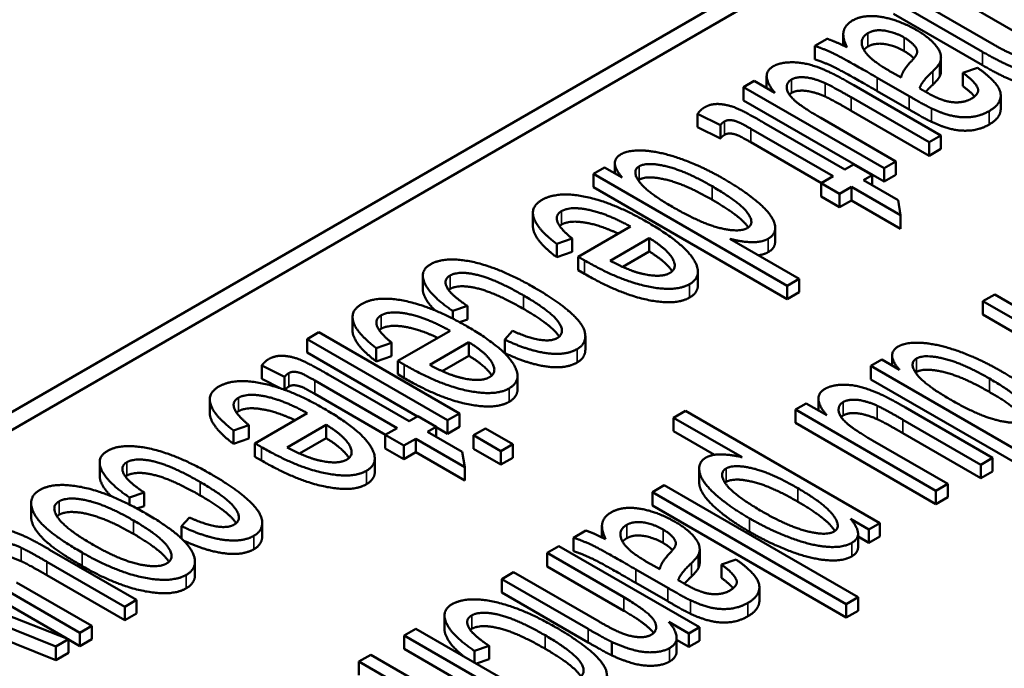
# Paper-space layout 'Layout1' of a CAD drawing. Units: inches. Extents: x 0 to 16.4, y 0 to 10.4.
# Drawn here: x 10.3 to 10.4, y 1.8 to 1.8 of the extents above; entities that cross this region are included whole.
import ezdxf

# ---------------------------------------------------------------- set-up
doc = ezdxf.new("R2010")
doc.units = ezdxf.units.IN
doc.header["$MEASUREMENT"] = 0
doc.layers.add('Viewport6ForCustomObjects_0', color=7, linetype='Continuous')
doc.layers.add('Visible (ANSI)', color=7, linetype='Continuous', lineweight=50)
doc.layers.add('Visible Narrow (ANSI)', color=7, linetype='Continuous', lineweight=35)

# ---------------------------------------------------------------- blocks, each defined once
blk = doc.blocks.new('CustomObjectsInViewport6_0')
at = {"layer": 'Visible (ANSI)'}
for p, q in [((-10014.6546, -10004.98616), (-10011.98174, -10003.44298)), ((-10014.6546, -10005.00249), (-10011.98174, -10003.45931)), ((-10012.90206, -10004.15648), (-10012.97212, -10004.11603)), ((-10013.01335, -10004.12758), (-10012.93224, -10004.17441)), ((-10012.92146, -10004.16819), (-10013.00258, -10004.12136)), ((-10012.93224, -10004.18666), (-10013.01335, -10004.13983)), ((-10013.07385, -10004.16251), (-10013.08517, -10004.16905)), ((-10013.05918, -10004.16874), (-10013.05918, -10004.15841)), ((-10013.08517, -10004.18129), (-10013.08517, -10004.16905)), ((-10012.97008, -10004.19193), (-10012.97008, -10004.17968)), ((-10012.93669, -10004.18896), (-10012.95016, -10004.19347)), ((-10013.14041, -10004.20094), (-10013.15011, -10004.20654)), ((-10013.12155, -10004.21183), (-10013.14041, -10004.20094)), ((-10013.12908, -10004.20748), (-10013.12908, -10004.19673)), ((-10013.02818, -10004.19806), (-10012.99921, -10004.21479)), ((-10013.00648, -10004.19783), (-10013.01457, -10004.19332)), ((-10012.95016, -10004.20572), (-10012.95016, -10004.19347)), ((-10013.15011, -10004.21879), (-10013.15011, -10004.20654)), ((-10013.15011, -10004.20654), (-10013.02198, -10004.28052)), ((-10012.97024, -10004.25065), (-10013.0496, -10004.20483)), ((-10013.02198, -10004.29277), (-10013.15011, -10004.21879)), ((-10013.05202, -10004.21588), (-10012.98102, -10004.25687)), ((-10012.99921, -10004.22703), (-10013.02818, -10004.21031)), ((-10012.91563, -10004.22647), (-10012.91563, -10004.21422)), ((-10012.98102, -10004.26912), (-10013.05202, -10004.22812)), ((-10013.19202, -10004.23089), (-10013.17127, -10004.24116)), ((-10013.19202, -10004.24314), (-10013.19202, -10004.23089)), ((-10013.0112, -10004.2743), (-10013.07978, -10004.2347)), ((-10013.17127, -10004.25341), (-10013.19202, -10004.24314)), ((-10013.17127, -10004.25341), (-10013.17127, -10004.24116)), ((-10013.14351, -10004.24458), (-10013.06846, -10004.28791)), ((-10013.05768, -10004.28169), (-10013.13152, -10004.23906)), ((-10012.98102, -10004.25687), (-10012.97024, -10004.25065)), ((-10012.97024, -10004.2629), (-10012.97024, -10004.25065)), ((-10013.07907, -10004.29403), (-10013.14351, -10004.25683)), ((-10012.98102, -10004.26912), (-10012.98102, -10004.25687)), ((-10012.97024, -10004.2629), (-10012.98102, -10004.26912)), ((-10013.2769, -10004.27974), (-10013.28701, -10004.28558)), ((-10013.26073, -10004.28908), (-10013.2769, -10004.27974)), ((-10013.26752, -10004.28516), (-10013.26752, -10004.27602)), ((-10013.04973, -10004.2771), (-10013.05768, -10004.28169)), ((-10013.03289, -10004.28682), (-10013.04973, -10004.2771)), ((-10013.02198, -10004.28052), (-10013.0112, -10004.2743)), ((-10013.02198, -10004.29277), (-10013.02198, -10004.28052)), ((-10013.0112, -10004.28654), (-10013.0112, -10004.2743)), ((-10013.28701, -10004.29782), (-10013.28701, -10004.28558)), ((-10013.28701, -10004.28558), (-10013.11023, -10004.38764)), ((-10013.06846, -10004.28791), (-10013.07938, -10004.29421)), ((-10013.04084, -10004.29141), (-10013.03289, -10004.28682)), ((-10013.03289, -10004.296), (-10013.03289, -10004.28682)), ((-10013.0112, -10004.28654), (-10013.02198, -10004.29277)), ((-10013.11023, -10004.39989), (-10013.28701, -10004.29782)), ((-10013.07938, -10004.30646), (-10013.07938, -10004.29421)), ((-10013.07938, -10004.29421), (-10013.06253, -10004.30394)), ((-10013.06253, -10004.30394), (-10013.05162, -10004.29763)), ((-10013.05162, -10004.30988), (-10013.05162, -10004.29763)), ((-10013.05162, -10004.29763), (-10013.00689, -10004.32346)), ((-10013.00918, -10004.30969), (-10013.04084, -10004.29141)), ((-10013.06253, -10004.31618), (-10013.07938, -10004.30646)), ((-10013.06253, -10004.31618), (-10013.06253, -10004.30394)), ((-10013.05162, -10004.30988), (-10013.06253, -10004.31618)), ((-10013.00689, -10004.33571), (-10013.05162, -10004.30988)), ((-10013.00689, -10004.32346), (-10013.00918, -10004.30969)), ((-10013.34221, -10004.33352), (-10013.34221, -10004.32127)), ((-10013.00689, -10004.33571), (-10013.00689, -10004.32346)), ((-10013.25332, -10004.33365), (-10013.30102, -10004.36119)), ((-10013.12132, -10004.34718), (-10013.12132, -10004.33493)), ((-10013.32056, -10004.34944), (-10013.30654, -10004.34462)), ((-10013.30654, -10004.35687), (-10013.30654, -10004.34462)), ((-10013.27178, -10004.36485), (-10013.23608, -10004.34423)), ((-10013.23608, -10004.35648), (-10013.23608, -10004.34423)), ((-10013.09945, -10004.38142), (-10013.16278, -10004.34485)), ((-10013.32056, -10004.36169), (-10013.32056, -10004.34944)), ((-10013.30654, -10004.35687), (-10013.32056, -10004.36169)), ((-10013.30102, -10004.37344), (-10013.30102, -10004.36119)), ((-10013.23608, -10004.35648), (-10013.26034, -10004.37049)), ((-10013.44265, -10004.39076), (-10013.44265, -10004.37851)), ((-10013.29523, -10004.37678), (-10013.30102, -10004.37344)), ((-10013.19177, -10004.38713), (-10013.19177, -10004.37489)), ((-10013.11023, -10004.38764), (-10013.09945, -10004.38142)), ((-10013.11023, -10004.39989), (-10013.11023, -10004.38764)), ((-10013.09945, -10004.39366), (-10013.09945, -10004.38142)), ((-10013.09945, -10004.39366), (-10013.11023, -10004.39989)), ((-10012.9211, -10004.39555), (-10012.93188, -10004.40177)), ((-10012.84322, -10004.44051), (-10012.9211, -10004.39555)), ((-10013.41541, -10004.41059), (-10013.40194, -10004.40608)), ((-10013.40194, -10004.41832), (-10013.40194, -10004.40608)), ((-10012.93188, -10004.41402), (-10012.93188, -10004.40177)), ((-10012.93188, -10004.40177), (-10012.85319, -10004.4472)), ((-10013.50672, -10004.4285), (-10013.50672, -10004.41625)), ((-10013.41541, -10004.41757), (-10013.41541, -10004.41059)), ((-10012.85319, -10004.45945), (-10012.93188, -10004.41402)), ((-10013.40194, -10004.41832), (-10013.40929, -10004.42078)), ((-10013.53735, -10004.43011), (-10013.54813, -10004.43634)), ((-10013.40922, -10004.50409), (-10013.53735, -10004.43011)), ((-10013.41784, -10004.42863), (-10013.46554, -10004.45617)), ((-10013.36071, -10004.42879), (-10013.36799, -10004.43672)), ((-10013.29442, -10004.4458), (-10013.29442, -10004.43356)), ((-10013.54813, -10004.44858), (-10013.54813, -10004.43634)), ((-10013.54813, -10004.43634), (-10013.41999, -10004.51032)), ((-10013.48507, -10004.44443), (-10013.47106, -10004.4396)), ((-10013.47106, -10004.45185), (-10013.47106, -10004.4396)), ((-10013.4363, -10004.45983), (-10013.40059, -10004.43921)), ((-10013.40059, -10004.45146), (-10013.40059, -10004.43921)), ((-10013.36799, -10004.44897), (-10013.36799, -10004.43672)), ((-10013.44744, -10004.50672), (-10013.54813, -10004.44858)), ((-10013.48507, -10004.45667), (-10013.48507, -10004.44443)), ((-10013.47106, -10004.45185), (-10013.48507, -10004.45667)), ((-10013.40059, -10004.45146), (-10013.42486, -10004.46547)), ((-10013.01466, -10004.4604), (-10013.01466, -10004.45126)), ((-10013.5895, -10004.46037), (-10013.56875, -10004.47064)), ((-10013.5895, -10004.47262), (-10013.5895, -10004.46037)), ((-10013.46554, -10004.46842), (-10013.46554, -10004.45617)), ((-10013.02404, -10004.45498), (-10013.03414, -10004.46082)), ((-10013.03414, -10004.47306), (-10013.03414, -10004.46082)), ((-10013.03414, -10004.46082), (-10012.85737, -10004.56288)), ((-10013.00787, -10004.46432), (-10013.02404, -10004.45498)), ((-10013.45516, -10004.51117), (-10013.529, -10004.46854)), ((-10013.45974, -10004.47177), (-10013.46554, -10004.46842)), ((-10013.35629, -10004.48212), (-10013.35629, -10004.46987)), ((-10013.57139, -10004.48158), (-10013.5895, -10004.47262)), ((-10013.56875, -10004.48252), (-10013.56875, -10004.47064)), ((-10013.54099, -10004.47406), (-10013.46594, -10004.51739)), ((-10012.85737, -10004.57513), (-10013.03414, -10004.47306)), ((-10013.47655, -10004.52352), (-10013.54099, -10004.48631)), ((-10013.63688, -10004.50364), (-10013.63688, -10004.4914)), ((-10013.09316, -10004.49489), (-10013.10286, -10004.50049)), ((-10013.0743, -10004.50578), (-10013.09316, -10004.49489)), ((-10013.08183, -10004.50143), (-10013.08183, -10004.49068)), ((-10013.548, -10004.50378), (-10013.59569, -10004.53132)), ((-10013.41999, -10004.51032), (-10013.40922, -10004.50409)), ((-10013.40922, -10004.51634), (-10013.40922, -10004.50409)), ((-10013.20311, -10004.50173), (-10013.21389, -10004.50796)), ((-10013.02593, -10004.60403), (-10013.20311, -10004.50173)), ((-10013.10286, -10004.51274), (-10013.10286, -10004.50049)), ((-10013.10286, -10004.50049), (-10012.97473, -10004.57447)), ((-10012.92299, -10004.5446), (-10013.00235, -10004.49878)), ((-10013.61523, -10004.51957), (-10013.60122, -10004.51475)), ((-10013.60122, -10004.527), (-10013.60122, -10004.51475)), ((-10013.56646, -10004.53498), (-10013.53075, -10004.51436)), ((-10013.53075, -10004.52661), (-10013.53075, -10004.51436)), ((-10013.44721, -10004.50658), (-10013.45516, -10004.51117)), ((-10013.43037, -10004.51631), (-10013.44721, -10004.50658)), ((-10013.41999, -10004.52256), (-10013.41999, -10004.51032)), ((-10013.21389, -10004.52021), (-10013.21389, -10004.50796)), ((-10013.21389, -10004.50796), (-10013.1515, -10004.54398)), ((-10012.97473, -10004.58672), (-10013.10286, -10004.51274)), ((-10013.00477, -10004.50983), (-10012.93376, -10004.55082)), ((-10013.61523, -10004.53182), (-10013.61523, -10004.51957)), ((-10013.46594, -10004.51739), (-10013.47685, -10004.5237)), ((-10013.47685, -10004.53594), (-10013.47685, -10004.5237)), ((-10013.47685, -10004.5237), (-10013.46001, -10004.53342)), ((-10013.43832, -10004.5209), (-10013.43037, -10004.51631)), ((-10013.40666, -10004.53918), (-10013.43832, -10004.5209)), ((-10013.43037, -10004.52548), (-10013.43037, -10004.51631)), ((-10013.41999, -10004.52256), (-10013.43037, -10004.51657)), ((-10013.40922, -10004.51634), (-10013.41999, -10004.52256)), ((-10013.3855, -10004.51778), (-10013.39628, -10004.52401)), ((-10013.39628, -10004.53625), (-10013.39628, -10004.52401)), ((-10013.39628, -10004.52401), (-10013.37135, -10004.5384)), ((-10013.36057, -10004.53217), (-10013.3855, -10004.51778)), ((-10013.17654, -10004.54177), (-10013.21389, -10004.52021)), ((-10012.93376, -10004.56307), (-10013.00477, -10004.52207)), ((-10013.60122, -10004.527), (-10013.61523, -10004.53182)), ((-10013.59569, -10004.54357), (-10013.59569, -10004.53132)), ((-10013.53075, -10004.52661), (-10013.55501, -10004.54062)), ((-10013.46001, -10004.53342), (-10013.4491, -10004.52712)), ((-10013.46001, -10004.54567), (-10013.46001, -10004.53342)), ((-10013.4491, -10004.53937), (-10013.4491, -10004.52712)), ((-10013.4491, -10004.52712), (-10013.40436, -10004.55295)), ((-10013.37135, -10004.5384), (-10013.36057, -10004.53217)), ((-10013.36057, -10004.54442), (-10013.36057, -10004.53217)), ((-10012.96395, -10004.56825), (-10013.03253, -10004.52865)), ((-10013.46001, -10004.54567), (-10013.47685, -10004.53594)), ((-10013.4491, -10004.53937), (-10013.46001, -10004.54567)), ((-10013.40436, -10004.56519), (-10013.4491, -10004.53937)), ((-10013.40436, -10004.55295), (-10013.40666, -10004.53918)), ((-10013.37135, -10004.55065), (-10013.39628, -10004.53625)), ((-10013.37135, -10004.55065), (-10013.37135, -10004.5384)), ((-10013.73732, -10004.56088), (-10013.73732, -10004.54864)), ((-10013.5899, -10004.54691), (-10013.59569, -10004.54357)), ((-10013.48644, -10004.55726), (-10013.48644, -10004.54502)), ((-10013.36057, -10004.54442), (-10013.37135, -10004.55065)), ((-10012.93376, -10004.55082), (-10012.92299, -10004.5446)), ((-10012.93376, -10004.56307), (-10012.93376, -10004.55082)), ((-10012.92299, -10004.55685), (-10012.92299, -10004.5446)), ((-10013.40436, -10004.56519), (-10013.40436, -10004.55295)), ((-10013.1906, -10004.56662), (-10013.1906, -10004.55438)), ((-10012.92299, -10004.55685), (-10012.93376, -10004.56307)), ((-10012.97473, -10004.57447), (-10012.96395, -10004.56825)), ((-10012.96395, -10004.58049), (-10012.96395, -10004.56825)), ((-10013.71009, -10004.58072), (-10013.69661, -10004.5762)), ((-10013.69661, -10004.58845), (-10013.69661, -10004.5762)), ((-10013.22251, -10004.56957), (-10013.23329, -10004.57579)), ((-10013.23329, -10004.58804), (-10013.23329, -10004.57579)), ((-10013.23329, -10004.57579), (-10013.05651, -10004.67785)), ((-10013.04573, -10004.67163), (-10013.22251, -10004.56957)), ((-10012.97473, -10004.58672), (-10012.97473, -10004.57447)), ((-10013.79981, -10004.59824), (-10013.79981, -10004.58599)), ((-10013.71009, -10004.58716), (-10013.71009, -10004.58072)), ((-10012.96395, -10004.58049), (-10012.97473, -10004.58672)), ((-10013.69661, -10004.58845), (-10013.70331, -10004.5907)), ((-10013.05651, -10004.6901), (-10013.23329, -10004.58804)), ((-10013.65538, -10004.59892), (-10013.66266, -10004.60685)), ((-10013.5891, -10004.61593), (-10013.5891, -10004.60369)), ((-10013.05247, -10004.60006), (-10013.03576, -10004.60971)), ((-10013.03576, -10004.60971), (-10013.02593, -10004.60403)), ((-10013.02593, -10004.61628), (-10013.02593, -10004.60403)), ((-10013.66266, -10004.61813), (-10013.66266, -10004.60685)), ((-10013.29392, -10004.6108), (-10013.30524, -10004.61733)), ((-10013.27925, -10004.61703), (-10013.27925, -10004.60669)), ((-10013.04571, -10004.62603), (-10013.04571, -10004.61378)), ((-10013.03576, -10004.62196), (-10013.03576, -10004.60971)), ((-10013.30524, -10004.62958), (-10013.30524, -10004.61733)), ((-10013.03576, -10004.62196), (-10013.04571, -10004.61621)), ((-10013.02593, -10004.61628), (-10013.03576, -10004.62196)), ((-10013.88349, -10004.62996), (-10013.75536, -10004.70394)), ((-10013.70362, -10004.67407), (-10013.78298, -10004.62825)), ((-10013.31858, -10004.62503), (-10013.32936, -10004.63126)), ((-10013.32936, -10004.6435), (-10013.32936, -10004.63126)), ((-10013.32936, -10004.63126), (-10013.25943, -10004.67163)), ((-10013.19044, -10004.69901), (-10013.31858, -10004.62503)), ((-10013.19015, -10004.64021), (-10013.19015, -10004.62797)), ((-10013.7854, -10004.63929), (-10013.7144, -10004.68029)), ((-10013.65044, -10004.65155), (-10013.65044, -10004.6393)), ((-10013.15676, -10004.63725), (-10013.17023, -10004.64176)), ((-10013.76573, -10004.70993), (-10013.91826, -10004.65003)), ((-10013.76718, -10004.70936), (-10013.88349, -10004.64221)), ((-10013.35981, -10004.64884), (-10013.37059, -10004.65506)), ((-10013.28193, -10004.6938), (-10013.35981, -10004.64884)), ((-10013.25943, -10004.68388), (-10013.32936, -10004.6435)), ((-10013.24824, -10004.64635), (-10013.21928, -10004.66307)), ((-10013.22655, -10004.64612), (-10013.23464, -10004.6416)), ((-10013.17023, -10004.65401), (-10013.17023, -10004.64176)), ((-10013.74458, -10004.69771), (-10013.81316, -10004.65812)), ((-10013.7144, -10004.69254), (-10013.7854, -10004.65154)), ((-10013.37059, -10004.66731), (-10013.37059, -10004.65506)), ((-10013.37059, -10004.65506), (-10013.2919, -10004.70049)), ((-10013.21928, -10004.67532), (-10013.24824, -10004.6586)), ((-10013.2919, -10004.71274), (-10013.37059, -10004.66731)), ((-10013.1357, -10004.67476), (-10013.1357, -10004.66251)), ((-10013.7144, -10004.68029), (-10013.70362, -10004.67407)), ((-10013.70362, -10004.68631), (-10013.70362, -10004.67407)), ((-10013.05651, -10004.67785), (-10013.04573, -10004.67163)), ((-10013.04573, -10004.68388), (-10013.04573, -10004.67163)), ((-10013.86786, -10004.68021), (-10013.77732, -10004.71662)), ((-10013.7144, -10004.69254), (-10013.7144, -10004.68029)), ((-10013.05651, -10004.6901), (-10013.05651, -10004.67785)), ((-10013.04573, -10004.68388), (-10013.05651, -10004.6901)), ((-10013.77732, -10004.72887), (-10013.86713, -10004.69275)), ((-10013.70362, -10004.68631), (-10013.7144, -10004.69254)), ((-10013.42288, -10004.70057), (-10013.42288, -10004.68833)), ((-10013.21833, -10004.69411), (-10013.20014, -10004.70461)), ((-10013.75536, -10004.70394), (-10013.74458, -10004.69771)), ((-10013.75536, -10004.71619), (-10013.75536, -10004.70394)), ((-10013.74458, -10004.70996), (-10013.74458, -10004.69771)), ((-10013.44887, -10004.70026), (-10013.45965, -10004.70648)), ((-10013.27209, -10004.80232), (-10013.44887, -10004.70026)), ((-10013.20014, -10004.70461), (-10013.19044, -10004.69901)), ((-10013.19044, -10004.71126), (-10013.19044, -10004.69901)), ((-10013.77732, -10004.71662), (-10013.76573, -10004.70993)), ((-10013.76573, -10004.72218), (-10013.76573, -10004.70993)), ((-10013.75536, -10004.71619), (-10013.76573, -10004.7102)), ((-10013.74458, -10004.70996), (-10013.75536, -10004.71619)), ((-10013.45965, -10004.71873), (-10013.45965, -10004.70648)), ((-10013.45965, -10004.70648), (-10013.38958, -10004.74693)), ((-10013.27021, -10004.72464), (-10013.27021, -10004.71239)), ((-10013.21115, -10004.72071), (-10013.21115, -10004.70847)), ((-10013.20014, -10004.71686), (-10013.21115, -10004.7105)), ((-10013.20014, -10004.71686), (-10013.20014, -10004.70461)), ((-10013.19044, -10004.71126), (-10013.20014, -10004.71686)), ((-10013.77732, -10004.72887), (-10013.77732, -10004.71662)), ((-10013.38958, -10004.75918), (-10013.45965, -10004.71873)), ((-10013.39565, -10004.72041), (-10013.38217, -10004.71589)), ((-10013.39565, -10004.73099), (-10013.39565, -10004.72041)), ((-10013.38217, -10004.72814), (-10013.38217, -10004.71589)), ((-10013.76573, -10004.72218), (-10013.77732, -10004.72887)), ((-10013.4901, -10004.72406), (-10013.50088, -10004.73029)), ((-10013.50088, -10004.74253), (-10013.50088, -10004.73029)), ((-10013.50088, -10004.73029), (-10013.41977, -10004.77712)), ((-10013.40899, -10004.77089), (-10013.4901, -10004.72406)), ((-10013.38217, -10004.72814), (-10013.39382, -10004.73204))]:
    blk.add_line(p, q, dxfattribs=at)
for points in [[(-10013.05095, -10004.14602), (-10013.05741, -10004.14975), (-10013.06024, -10004.16103), (-10013.05593, -10004.17037)], [(-10012.99247, -10004.15458), (-10013.0085, -10004.14532), (-10013.04044, -10004.13995), (-10013.05095, -10004.14602)], [(-10013.03666, -10004.15738), (-10013.03033, -10004.15372), (-10013.01214, -10004.1566), (-10013.00352, -10004.16158)], [(-10012.97132, -10004.18468), (-10012.96929, -10004.18087), (-10012.97185, -10004.17146), (-10012.98304, -10004.16002), (-10012.99247, -10004.15458)], [(-10013.05593, -10004.17037), (-10013.0655, -10004.16547), (-10013.07385, -10004.16251)], [(-10013.03451, -10004.17978), (-10013.04178, -10004.17293), (-10013.04286, -10004.16096), (-10013.03666, -10004.15738)], [(-10013.00352, -10004.16158), (-10012.99786, -10004.16484), (-10012.99153, -10004.17192), (-10012.9922, -10004.17791), (-10012.99705, -10004.18289)], [(-10013.08517, -10004.16905), (-10013.07574, -10004.17216), (-10013.05836, -10004.18064), (-10013.02818, -10004.19806)], [(-10013.03666, -10004.16962), (-10013.039, -10004.17097), (-10013.04038, -10004.17267)], [(-10013.00352, -10004.17382), (-10013.01214, -10004.16885), (-10013.03033, -10004.16597), (-10013.03666, -10004.16962)], [(-10012.99485, -10004.18046), (-10012.998, -10004.17701), (-10013.00352, -10004.17382)], [(-10012.87686, -10004.17838), (-10012.88333, -10004.18211), (-10012.90516, -10004.1776), (-10012.92146, -10004.16819)], [(-10013.02818, -10004.21031), (-10013.05836, -10004.19288), (-10013.07574, -10004.1844), (-10013.08517, -10004.18129)], [(-10013.01457, -10004.19332), (-10013.02885, -10004.18507), (-10013.03451, -10004.17978)], [(-10012.99705, -10004.18289), (-10013.0054, -10004.1916), (-10013.00648, -10004.19783)], [(-10012.93224, -10004.17441), (-10012.91338, -10004.1853), (-10012.88913, -10004.19417), (-10012.86743, -10004.19456), (-10012.86029, -10004.19044)], [(-10013.12303, -10004.18764), (-10013.13583, -10004.19503), (-10013.12155, -10004.21183)], [(-10013.07048, -10004.19355), (-10013.08099, -10004.18857), (-10013.09891, -10004.18367), (-10013.11737, -10004.18437), (-10013.12303, -10004.18764)], [(-10012.97765, -10004.19223), (-10012.9728, -10004.18756), (-10012.97132, -10004.18468)], [(-10012.97008, -10004.19193), (-10012.97008, -10004.1946), (-10012.97132, -10004.19693)], [(-10012.92604, -10004.2284), (-10012.91782, -10004.22365), (-10012.91432, -10004.21121), (-10012.92456, -10004.19767), (-10012.93669, -10004.18896)], [(-10012.86029, -10004.20269), (-10012.86743, -10004.20681), (-10012.88913, -10004.20642), (-10012.91338, -10004.19755), (-10012.93224, -10004.18666)], [(-10013.07978, -10004.2347), (-10013.09622, -10004.22521), (-10013.10996, -10004.21323), (-10013.11131, -10004.2025), (-10013.10646, -10004.1997)], [(-10013.10646, -10004.1997), (-10013.10161, -10004.19689), (-10013.0853, -10004.19868), (-10013.0756, -10004.20304)], [(-10013.0496, -10004.20483), (-10013.06348, -10004.19682), (-10013.07048, -10004.19355)], [(-10012.98964, -10004.20771), (-10012.98762, -10004.20156), (-10012.97765, -10004.19223)], [(-10012.97132, -10004.19693), (-10012.9728, -10004.19981), (-10012.97765, -10004.20447)], [(-10012.95016, -10004.19347), (-10012.93831, -10004.20234), (-10012.9348, -10004.21276), (-10012.94248, -10004.2172)], [(-10013.0756, -10004.21529), (-10013.0853, -10004.21093), (-10013.10161, -10004.20914), (-10013.10646, -10004.21194)], [(-10013.0756, -10004.20304), (-10013.069, -10004.20607), (-10013.05202, -10004.21588)], [(-10012.98398, -10004.21097), (-10012.98519, -10004.21027), (-10012.98964, -10004.20771)], [(-10012.97765, -10004.20447), (-10012.98136, -10004.20795), (-10012.98397, -10004.21098)], [(-10012.93948, -10004.21515), (-10012.94296, -10004.21111), (-10012.95016, -10004.20572)], [(-10013.10646, -10004.21194), (-10013.10759, -10004.21259), (-10013.10841, -10004.21338)], [(-10013.05202, -10004.22812), (-10013.069, -10004.21832), (-10013.0756, -10004.21529)], [(-10012.99921, -10004.21479), (-10012.98479, -10004.22311), (-10012.97859, -10004.22607)], [(-10012.96215, -10004.22), (-10012.97064, -10004.21868), (-10012.98398, -10004.21097)], [(-10012.94248, -10004.2172), (-10012.95057, -10004.22187), (-10012.96215, -10004.22)], [(-10013.18568, -10004.22506), (-10013.18932, -10004.22716), (-10013.19202, -10004.23089)], [(-10013.13152, -10004.23906), (-10013.15106, -10004.22778), (-10013.16588, -10004.22233), (-10013.17989, -10004.22171), (-10013.18568, -10004.22506)], [(-10012.97859, -10004.23831), (-10012.98479, -10004.23536), (-10012.99921, -10004.22703)], [(-10012.97859, -10004.22607), (-10012.96876, -10004.23066), (-10012.95218, -10004.23462), (-10012.93426, -10004.23315), (-10012.92604, -10004.2284)], [(-10013.16749, -10004.23789), (-10013.16507, -10004.23649), (-10013.15941, -10004.2368), (-10013.15281, -10004.23921), (-10013.14351, -10004.24458)], [(-10013.17127, -10004.24116), (-10013.16925, -10004.2389), (-10013.16749, -10004.23789)], [(-10012.92604, -10004.24065), (-10012.93426, -10004.24539), (-10012.95218, -10004.24687), (-10012.96876, -10004.2429), (-10012.97859, -10004.23831)], [(-10013.16749, -10004.25014), (-10013.16925, -10004.25115), (-10013.17127, -10004.25341)], [(-10013.14351, -10004.25683), (-10013.15281, -10004.25146), (-10013.15941, -10004.24905), (-10013.16507, -10004.24874), (-10013.16749, -10004.25014)], [(-10013.26195, -10004.26784), (-10013.27367, -10004.27461), (-10013.26073, -10004.28908)], [(-10013.16763, -10004.29056), (-10013.1873, -10004.2792), (-10013.22462, -10004.26574), (-10013.25427, -10004.26341), (-10013.26195, -10004.26784)], [(-10013.21506, -10004.31576), (-10013.23891, -10004.30199), (-10013.25225, -10004.28278), (-10013.24524, -10004.27873)], [(-10013.24524, -10004.27873), (-10013.23823, -10004.27469), (-10013.20347, -10004.28278), (-10013.17881, -10004.29701)], [(-10013.24524, -10004.29098), (-10013.24572, -10004.29125), (-10013.24613, -10004.29156)], [(-10013.17881, -10004.30926), (-10013.20347, -10004.29502), (-10013.23823, -10004.28693), (-10013.24524, -10004.29098)], [(-10013.12761, -10004.34478), (-10013.1198, -10004.34026), (-10013.12357, -10004.32331), (-10013.1485, -10004.3016), (-10013.16763, -10004.29056)], [(-10013.17881, -10004.29701), (-10013.15348, -10004.31164), (-10013.13947, -10004.33093), (-10013.14661, -10004.33505)], [(-10013.23769, -10004.32976), (-10013.26882, -10004.31179), (-10013.31988, -10004.30129), (-10013.3339, -10004.30938)], [(-10013.3339, -10004.30938), (-10013.34495, -10004.31576), (-10013.33767, -10004.33661), (-10013.32056, -10004.34944)], [(-10013.31611, -10004.31965), (-10013.30816, -10004.31506), (-10013.27502, -10004.32175), (-10013.25332, -10004.33365)], [(-10013.14661, -10004.33505), (-10013.15402, -10004.33933), (-10013.18878, -10004.33093), (-10013.21506, -10004.31576)], [(-10013.30654, -10004.34462), (-10013.31786, -10004.33529), (-10013.32204, -10004.32307), (-10013.31611, -10004.31965)], [(-10013.31611, -10004.3319), (-10013.31711, -10004.33247), (-10013.31788, -10004.33312)], [(-10013.19943, -10004.38624), (-10013.18622, -10004.37861), (-10013.20536, -10004.34843), (-10013.23769, -10004.32976)], [(-10013.23608, -10004.34423), (-10013.21977, -10004.35427), (-10013.20994, -10004.37177), (-10013.21735, -10004.37605)], [(-10013.16278, -10004.34485), (-10013.15213, -10004.34773), (-10013.13341, -10004.34812), (-10013.12761, -10004.34478)], [(-10013.12132, -10004.34718), (-10013.12132, -10004.35339), (-10013.12761, -10004.35702)], [(-10013.30102, -10004.36119), (-10013.29711, -10004.36345), (-10013.29523, -10004.36453)], [(-10013.21528, -10004.37455), (-10013.22044, -10004.3661), (-10013.23608, -10004.35648)], [(-10013.12761, -10004.35702), (-10013.13141, -10004.35922), (-10013.13674, -10004.35989)], [(-10013.43576, -10004.36819), (-10013.44613, -10004.37418), (-10013.43562, -10004.3969), (-10013.41541, -10004.41059)], [(-10013.34023, -10004.38974), (-10013.3723, -10004.37122), (-10013.42255, -10004.36057), (-10013.43576, -10004.36819)], [(-10013.29523, -10004.36453), (-10013.26356, -10004.38282), (-10013.21223, -10004.39363), (-10013.19943, -10004.38624)], [(-10013.24335, -10004.37659), (-10013.25494, -10004.37379), (-10013.27178, -10004.36485)], [(-10013.40194, -10004.40608), (-10013.41717, -10004.39604), (-10013.42417, -10004.38204), (-10013.41784, -10004.37838)], [(-10013.41784, -10004.37838), (-10013.40989, -10004.37379), (-10013.37661, -10004.38165), (-10013.35087, -10004.39651)], [(-10013.19943, -10004.39849), (-10013.21223, -10004.40588), (-10013.26356, -10004.39506), (-10013.29523, -10004.37678)], [(-10013.21735, -10004.37605), (-10013.22557, -10004.38079), (-10013.24335, -10004.37659)], [(-10013.35087, -10004.40875), (-10013.37661, -10004.3939), (-10013.40989, -10004.38604), (-10013.41784, -10004.39063)], [(-10013.30196, -10004.44544), (-10013.29374, -10004.44069), (-10013.29523, -10004.42366), (-10013.31948, -10004.40172), (-10013.34023, -10004.38974)], [(-10013.19177, -10004.38713), (-10013.19177, -10004.39407), (-10013.19943, -10004.39849)], [(-10013.41784, -10004.39063), (-10013.41855, -10004.39104), (-10013.41914, -10004.3915)], [(-10013.35087, -10004.39651), (-10013.32541, -10004.41121), (-10013.31207, -10004.43074), (-10013.32015, -10004.4354)], [(-10013.49841, -10004.40436), (-10013.50946, -10004.41074), (-10013.50218, -10004.43159), (-10013.48507, -10004.44443)], [(-10013.40221, -10004.42475), (-10013.43333, -10004.40678), (-10013.4844, -10004.39627), (-10013.49841, -10004.40436)], [(-10013.47106, -10004.4396), (-10013.48238, -10004.43027), (-10013.48656, -10004.41806), (-10013.48063, -10004.41463)], [(-10013.48063, -10004.41463), (-10013.47268, -10004.41004), (-10013.43953, -10004.41673), (-10013.41784, -10004.42863)], [(-10013.36394, -10004.48122), (-10013.35074, -10004.4736), (-10013.36987, -10004.44342), (-10013.40221, -10004.42475)], [(-10013.48063, -10004.42688), (-10013.48162, -10004.42745), (-10013.48239, -10004.4281)], [(-10013.32015, -10004.4354), (-10013.32554, -10004.43851), (-10013.34629, -10004.4354), (-10013.36071, -10004.42879)], [(-10013.40059, -10004.43921), (-10013.38429, -10004.44925), (-10013.37445, -10004.46675), (-10013.38186, -10004.47103)], [(-10013.36799, -10004.43672), (-10013.3467, -10004.44684), (-10013.31234, -10004.45143), (-10013.30196, -10004.44544)], [(-10013.00908, -10004.44308), (-10013.02081, -10004.44985), (-10013.00787, -10004.46432)], [(-10012.91477, -10004.4658), (-10012.93444, -10004.45444), (-10012.97176, -10004.44098), (-10013.0014, -10004.43865), (-10013.00908, -10004.44308)], [(-10013.529, -10004.46854), (-10013.54853, -10004.45726), (-10013.56336, -10004.45182), (-10013.57737, -10004.45119), (-10013.58316, -10004.45454)], [(-10013.37979, -10004.46953), (-10013.38495, -10004.46109), (-10013.40059, -10004.45146)], [(-10013.30196, -10004.45769), (-10013.31234, -10004.46367), (-10013.3467, -10004.45909), (-10013.36799, -10004.44897)], [(-10013.29442, -10004.4458), (-10013.29442, -10004.45333), (-10013.30196, -10004.45769)], [(-10012.99238, -10004.45397), (-10012.98537, -10004.44993), (-10012.95061, -10004.45802), (-10012.92595, -10004.47225)], [(-10013.58316, -10004.45454), (-10013.5868, -10004.45664), (-10013.5895, -10004.46037)], [(-10013.46554, -10004.45617), (-10013.46163, -10004.45843), (-10013.45974, -10004.45952)], [(-10013.45974, -10004.45952), (-10013.42808, -10004.4778), (-10013.37674, -10004.48861), (-10013.36394, -10004.48122)], [(-10013.40787, -10004.47158), (-10013.41946, -10004.46877), (-10013.4363, -10004.45983)], [(-10012.96219, -10004.491), (-10012.98604, -10004.47723), (-10012.99938, -10004.45802), (-10012.99238, -10004.45397)], [(-10013.56875, -10004.47064), (-10013.56672, -10004.46839), (-10013.56497, -10004.46737)], [(-10013.56497, -10004.46737), (-10013.56255, -10004.46597), (-10013.55689, -10004.46629), (-10013.55029, -10004.4687), (-10013.54099, -10004.47406)], [(-10012.99238, -10004.46622), (-10012.99285, -10004.46649), (-10012.99327, -10004.4668)], [(-10012.92595, -10004.4845), (-10012.95061, -10004.47026), (-10012.98537, -10004.46217), (-10012.99238, -10004.46622)], [(-10012.87475, -10004.52002), (-10012.86693, -10004.5155), (-10012.87071, -10004.49855), (-10012.89563, -10004.47684), (-10012.91477, -10004.4658)], [(-10013.62857, -10004.47951), (-10013.63962, -10004.48589), (-10013.63234, -10004.50674), (-10013.61523, -10004.51957)], [(-10013.53237, -10004.49989), (-10013.56349, -10004.48192), (-10013.61456, -10004.47142), (-10013.62857, -10004.47951)], [(-10013.54099, -10004.48631), (-10013.55029, -10004.48094), (-10013.55689, -10004.47853), (-10013.56255, -10004.47822), (-10013.56497, -10004.47962)], [(-10013.36394, -10004.49347), (-10013.37674, -10004.50086), (-10013.42808, -10004.49005), (-10013.45974, -10004.47177)], [(-10013.38186, -10004.47103), (-10013.39008, -10004.47578), (-10013.40787, -10004.47158)], [(-10013.02323, -10004.4875), (-10013.03374, -10004.48252), (-10013.05166, -10004.47762), (-10013.07012, -10004.47832), (-10013.07578, -10004.48159)], [(-10012.92595, -10004.47225), (-10012.90062, -10004.48688), (-10012.88661, -10004.50617), (-10012.89375, -10004.51029)], [(-10013.61078, -10004.48978), (-10013.60283, -10004.48519), (-10013.56969, -10004.49188), (-10013.548, -10004.50378)], [(-10013.56497, -10004.47962), (-10013.56662, -10004.48057), (-10013.5685, -10004.48261)], [(-10013.35629, -10004.48212), (-10013.35629, -10004.48905), (-10013.36394, -10004.49347)], [(-10013.07578, -10004.48159), (-10013.08858, -10004.48898), (-10013.0743, -10004.50578)], [(-10013.00235, -10004.49878), (-10013.01622, -10004.49077), (-10013.02323, -10004.4875)], [(-10013.60122, -10004.51475), (-10013.61254, -10004.50541), (-10013.61671, -10004.4932), (-10013.61078, -10004.48978)], [(-10013.03253, -10004.52865), (-10013.04897, -10004.51916), (-10013.06271, -10004.50718), (-10013.06406, -10004.49645), (-10013.05921, -10004.49364)], [(-10013.05921, -10004.49364), (-10013.05436, -10004.49084), (-10013.03805, -10004.49263), (-10013.02835, -10004.49699)], [(-10013.02835, -10004.49699), (-10013.02175, -10004.50002), (-10013.00477, -10004.50983)], [(-10012.89375, -10004.51029), (-10012.90116, -10004.51457), (-10012.93592, -10004.50617), (-10012.96219, -10004.491)], [(-10013.61078, -10004.50203), (-10013.61178, -10004.5026), (-10013.61255, -10004.50325)], [(-10013.4941, -10004.55637), (-10013.4809, -10004.54874), (-10013.50003, -10004.51856), (-10013.53237, -10004.49989)], [(-10013.05921, -10004.50589), (-10013.06033, -10004.50654), (-10013.06116, -10004.50733)], [(-10013.02835, -10004.50924), (-10013.03805, -10004.50488), (-10013.05436, -10004.50309), (-10013.05921, -10004.50589)], [(-10013.53075, -10004.51436), (-10013.51445, -10004.5244), (-10013.50461, -10004.5419), (-10013.51202, -10004.54618)], [(-10013.00477, -10004.52207), (-10013.02175, -10004.51227), (-10013.02835, -10004.50924)], [(-10013.59569, -10004.53132), (-10013.59179, -10004.53358), (-10013.5899, -10004.53466)], [(-10013.50995, -10004.54468), (-10013.51511, -10004.53623), (-10013.53075, -10004.52661)], [(-10013.73043, -10004.53832), (-10013.74081, -10004.54431), (-10013.7303, -10004.56703), (-10013.71009, -10004.58072)], [(-10013.6349, -10004.55987), (-10013.66697, -10004.54135), (-10013.71723, -10004.5307), (-10013.73043, -10004.53832)], [(-10013.5899, -10004.53466), (-10013.55824, -10004.55295), (-10013.5069, -10004.56376), (-10013.4941, -10004.55637)], [(-10013.53803, -10004.54672), (-10013.54961, -10004.54392), (-10013.56646, -10004.53498)], [(-10013.1515, -10004.54398), (-10013.16134, -10004.54156), (-10013.17912, -10004.54125), (-10013.18451, -10004.54436)], [(-10013.69661, -10004.5762), (-10013.71184, -10004.56617), (-10013.71884, -10004.55217), (-10013.71251, -10004.54851)], [(-10013.71251, -10004.54851), (-10013.70456, -10004.54392), (-10013.67128, -10004.55178), (-10013.64555, -10004.56664)], [(-10013.4941, -10004.56862), (-10013.5069, -10004.57601), (-10013.55824, -10004.56519), (-10013.5899, -10004.54691)], [(-10013.51202, -10004.54618), (-10013.52024, -10004.55092), (-10013.53803, -10004.54672)], [(-10013.18451, -10004.54436), (-10013.19192, -10004.54864), (-10013.18869, -10004.56607), (-10013.1643, -10004.58839), (-10013.14463, -10004.59975)], [(-10013.64555, -10004.57888), (-10013.67128, -10004.56403), (-10013.70456, -10004.55617), (-10013.71251, -10004.56076)], [(-10013.59664, -10004.61557), (-10013.58842, -10004.61082), (-10013.5899, -10004.59379), (-10013.61415, -10004.57185), (-10013.6349, -10004.55987)], [(-10013.48644, -10004.55726), (-10013.48644, -10004.56419), (-10013.4941, -10004.56862)], [(-10013.13345, -10004.5933), (-10013.15905, -10004.57851), (-10013.17333, -10004.55844), (-10013.16605, -10004.55424)], [(-10013.16605, -10004.55424), (-10013.15891, -10004.55012), (-10013.12536, -10004.55798), (-10013.10057, -10004.57229)], [(-10013.69513, -10004.59526), (-10013.7276, -10004.57652), (-10013.77867, -10004.56617), (-10013.79214, -10004.57395)], [(-10013.71251, -10004.56076), (-10013.71323, -10004.56117), (-10013.71382, -10004.56163)], [(-10013.64555, -10004.56664), (-10013.62008, -10004.58134), (-10013.60674, -10004.60086), (-10013.61483, -10004.60553)], [(-10013.16605, -10004.56649), (-10013.16661, -10004.56681), (-10013.16708, -10004.56717)], [(-10013.10057, -10004.58454), (-10013.12536, -10004.57023), (-10013.15891, -10004.56237), (-10013.16605, -10004.56649)], [(-10013.79214, -10004.57395), (-10013.8005, -10004.57877), (-10013.79901, -10004.59596), (-10013.77799, -10004.61666), (-10013.75334, -10004.63089)], [(-10013.10057, -10004.57229), (-10013.07578, -10004.58661), (-10013.06055, -10004.60769), (-10013.06756, -10004.61173)], [(-10013.74323, -10004.62381), (-10013.76843, -10004.60927), (-10013.78244, -10004.58888), (-10013.77436, -10004.58422)], [(-10013.77436, -10004.58422), (-10013.76614, -10004.57947), (-10013.73097, -10004.58748), (-10013.70645, -10004.60164)], [(-10013.70645, -10004.61389), (-10013.73097, -10004.59973), (-10013.76614, -10004.59172), (-10013.77436, -10004.59646)], [(-10013.65242, -10004.63128), (-10013.65969, -10004.61572), (-10013.69513, -10004.59526)], [(-10013.27101, -10004.59431), (-10013.27748, -10004.59804), (-10013.28031, -10004.60932), (-10013.276, -10004.61866)], [(-10013.21254, -10004.60286), (-10013.22857, -10004.59361), (-10013.26051, -10004.58824), (-10013.27101, -10004.59431)], [(-10013.06756, -10004.61173), (-10013.07443, -10004.6157), (-10013.10892, -10004.60745), (-10013.13345, -10004.5933)], [(-10013.77436, -10004.59646), (-10013.77544, -10004.59709), (-10013.77625, -10004.59782)], [(-10013.70645, -10004.60164), (-10013.68179, -10004.61588), (-10013.66805, -10004.6361), (-10013.67627, -10004.64085)], [(-10013.61483, -10004.60553), (-10013.62022, -10004.60864), (-10013.64097, -10004.60553), (-10013.65538, -10004.59892)], [(-10013.25673, -10004.60566), (-10013.2504, -10004.60201), (-10013.23221, -10004.60489), (-10013.22359, -10004.60986)], [(-10013.19138, -10004.63297), (-10013.18936, -10004.62916), (-10013.19192, -10004.61974), (-10013.20311, -10004.60831), (-10013.21254, -10004.60286)], [(-10013.14463, -10004.59975), (-10013.12631, -10004.61033), (-10013.08912, -10004.62433), (-10013.05974, -10004.62682), (-10013.05153, -10004.62208)], [(-10013.05153, -10004.62208), (-10013.04533, -10004.6185), (-10013.04614, -10004.60776), (-10013.05247, -10004.60006)], [(-10013.80386, -10004.61697), (-10013.81437, -10004.61199), (-10013.83229, -10004.60709), (-10013.85075, -10004.60779), (-10013.85641, -10004.61106)], [(-10013.66266, -10004.60685), (-10013.64137, -10004.61697), (-10013.60701, -10004.62156), (-10013.59664, -10004.61557)], [(-10013.276, -10004.61866), (-10013.28557, -10004.61375), (-10013.29392, -10004.6108)], [(-10013.25458, -10004.62807), (-10013.26185, -10004.62122), (-10013.26293, -10004.60924), (-10013.25673, -10004.60566)], [(-10013.22359, -10004.60986), (-10013.21793, -10004.61313), (-10013.2116, -10004.62021), (-10013.21227, -10004.6262), (-10013.21712, -10004.63118)], [(-10013.05153, -10004.63433), (-10013.05974, -10004.63907), (-10013.08912, -10004.63658), (-10013.12631, -10004.62258), (-10013.14463, -10004.612)], [(-10013.83984, -10004.62311), (-10013.83499, -10004.62031), (-10013.81869, -10004.6221), (-10013.80898, -10004.62646)], [(-10013.78298, -10004.62825), (-10013.79686, -10004.62023), (-10013.80386, -10004.61697)], [(-10013.5891, -10004.61593), (-10013.5891, -10004.62346), (-10013.59664, -10004.62781)], [(-10013.30524, -10004.61733), (-10013.29581, -10004.62044), (-10013.27843, -10004.62892), (-10013.24824, -10004.64635)], [(-10013.25673, -10004.61791), (-10013.25907, -10004.61926), (-10013.26045, -10004.62096)], [(-10013.22359, -10004.62211), (-10013.23221, -10004.61713), (-10013.2504, -10004.61426), (-10013.25673, -10004.61791)], [(-10013.21492, -10004.62874), (-10013.21807, -10004.6253), (-10013.22359, -10004.62211)], [(-10013.80898, -10004.62646), (-10013.80238, -10004.62949), (-10013.7854, -10004.63929)], [(-10013.75334, -10004.63089), (-10013.72289, -10004.64847), (-10013.67155, -10004.65882), (-10013.65835, -10004.6512)], [(-10013.67627, -10004.64085), (-10013.68422, -10004.64544), (-10013.71952, -10004.6375), (-10013.74323, -10004.62381)], [(-10013.65835, -10004.6512), (-10013.64649, -10004.64435), (-10013.65242, -10004.63128)], [(-10013.24824, -10004.6586), (-10013.27843, -10004.64117), (-10013.29581, -10004.63269), (-10013.30524, -10004.62958)], [(-10013.23464, -10004.6416), (-10013.24892, -10004.63336), (-10013.25458, -10004.62807)], [(-10013.21712, -10004.63118), (-10013.22547, -10004.63989), (-10013.22655, -10004.64612)], [(-10013.04571, -10004.62603), (-10013.04571, -10004.63097), (-10013.05153, -10004.63433)], [(-10013.80898, -10004.63871), (-10013.81869, -10004.63435), (-10013.83499, -10004.63256), (-10013.83984, -10004.63536)], [(-10013.7854, -10004.65154), (-10013.80238, -10004.64174), (-10013.80898, -10004.63871)], [(-10013.20971, -10004.65599), (-10013.20769, -10004.64985), (-10013.19772, -10004.64051)], [(-10013.19772, -10004.64051), (-10013.19287, -10004.63585), (-10013.19138, -10004.63297)], [(-10013.19015, -10004.64021), (-10013.19015, -10004.64288), (-10013.19138, -10004.64522)], [(-10013.14611, -10004.67669), (-10013.13789, -10004.67194), (-10013.13439, -10004.6595), (-10013.14463, -10004.64596), (-10013.15676, -10004.63725)], [(-10013.65835, -10004.66344), (-10013.67155, -10004.67107), (-10013.72289, -10004.66072), (-10013.75334, -10004.64314)], [(-10013.19138, -10004.64522), (-10013.19287, -10004.64809), (-10013.19772, -10004.65276)], [(-10013.17023, -10004.64176), (-10013.15837, -10004.65063), (-10013.15487, -10004.66105), (-10013.16255, -10004.66549)], [(-10013.65044, -10004.65155), (-10013.65044, -10004.65888), (-10013.65835, -10004.66344)], [(-10013.20405, -10004.65926), (-10013.20526, -10004.65856), (-10013.20971, -10004.65599)], [(-10013.19772, -10004.65276), (-10013.20143, -10004.65624), (-10013.20404, -10004.65927)], [(-10013.15955, -10004.66343), (-10013.16303, -10004.6594), (-10013.17023, -10004.65401)], [(-10013.21928, -10004.66307), (-10013.20486, -10004.6714), (-10013.19866, -10004.67435)], [(-10013.18222, -10004.66829), (-10013.19071, -10004.66696), (-10013.20405, -10004.65926)], [(-10013.16255, -10004.66549), (-10013.17063, -10004.67015), (-10013.18222, -10004.66829)], [(-10013.32046, -10004.69956), (-10013.35253, -10004.68104), (-10013.40279, -10004.67039), (-10013.41599, -10004.67801)], [(-10013.25943, -10004.67163), (-10013.2349, -10004.68579), (-10013.22736, -10004.70181), (-10013.23437, -10004.70586)], [(-10013.19866, -10004.6866), (-10013.20486, -10004.68364), (-10013.21928, -10004.67532)], [(-10013.19866, -10004.67435), (-10013.18882, -10004.67894), (-10013.17225, -10004.68291), (-10013.15433, -10004.68143), (-10013.14611, -10004.67669)], [(-10013.41599, -10004.67801), (-10013.42637, -10004.684), (-10013.41586, -10004.70671), (-10013.39565, -10004.72041)], [(-10013.39807, -10004.6882), (-10013.39012, -10004.68361), (-10013.35684, -10004.69147), (-10013.33111, -10004.70633)], [(-10013.23218, -10004.70426), (-10013.23753, -10004.69652), (-10013.25943, -10004.68388)], [(-10013.38217, -10004.71589), (-10013.3974, -10004.70586), (-10013.40441, -10004.69186), (-10013.39807, -10004.6882)], [(-10013.23437, -10004.70586), (-10013.23868, -10004.70835), (-10013.25296, -10004.70757), (-10013.26872, -10004.70142), (-10013.28193, -10004.6938)], [(-10013.21766, -10004.71799), (-10013.20432, -10004.71029), (-10013.21833, -10004.69411)], [(-10013.14611, -10004.68893), (-10013.15433, -10004.69368), (-10013.17225, -10004.69516), (-10013.18882, -10004.69119), (-10013.19866, -10004.6866)], [(-10013.39807, -10004.70045), (-10013.39879, -10004.70086), (-10013.39938, -10004.70132)], [(-10013.33111, -10004.71857), (-10013.35684, -10004.70372), (-10013.39012, -10004.69586), (-10013.39807, -10004.70045)], [(-10013.2822, -10004.75526), (-10013.27398, -10004.75051), (-10013.27546, -10004.73347), (-10013.29971, -10004.71154), (-10013.32046, -10004.69956)], [(-10013.2919, -10004.70049), (-10013.27681, -10004.7092), (-10013.27021, -10004.71239)], [(-10013.33111, -10004.70633), (-10013.30564, -10004.72103), (-10013.2923, -10004.74055), (-10013.30039, -10004.74522)], [(-10013.27021, -10004.72464), (-10013.27681, -10004.72145), (-10013.2919, -10004.71274)], [(-10013.27021, -10004.71239), (-10013.25983, -10004.71714), (-10013.24164, -10004.7222), (-10013.22345, -10004.72134), (-10013.21766, -10004.71799)], [(-10013.21115, -10004.72071), (-10013.21115, -10004.72649), (-10013.21766, -10004.73024)], [(-10013.21766, -10004.73024), (-10013.22345, -10004.73359), (-10013.24164, -10004.73444), (-10013.25983, -10004.72939), (-10013.27021, -10004.72464)]]:
    blk.add_open_spline(points, degree=2, dxfattribs=at)
for points, knots in [([(-10012.91563, -10004.22647), (-10012.91563, -10004.22809), (-10012.91782, -10004.2359), (-10012.92604, -10004.24065)], [1.745098, 1.745098, 1.745098, 2, 3, 3, 3]), ([(-10013.14578, -10004.33452), (-10013.14611, -10004.33403), (-10013.15348, -10004.32388), (-10013.17881, -10004.30926)], [0.947815, 0.947815, 0.947815, 1, 2, 2, 2]), ([(-10013.32056, -10004.36169), (-10013.33767, -10004.34886), (-10013.34221, -10004.33585), (-10013.34221, -10004.33352)], [0, 0, 0, 1, 1.247706, 1.247706, 1.247706]), ([(-10013.26457, -10004.34014), (-10013.27945, -10004.3331), (-10013.30816, -10004.32731), (-10013.31611, -10004.3319)], [0.267573, 0.267573, 0.267573, 1, 2, 2, 2]), ([(-10013.43144, -10004.41016), (-10013.43816, -10004.40366), (-10013.44265, -10004.39397), (-10013.44265, -10004.39076)], [0.482827, 0.482827, 0.482827, 1, 1.3362069, 1.3362069, 1.3362069]), ([(-10013.31821, -10004.43402), (-10013.31846, -10004.43363), (-10013.32541, -10004.42346), (-10013.35087, -10004.40875)], [0.958414, 0.958414, 0.958414, 1, 2, 2, 2]), ([(-10013.42908, -10004.43513), (-10013.44397, -10004.42809), (-10013.47268, -10004.42229), (-10013.48063, -10004.42688)], [0.267573, 0.267573, 0.267573, 1, 2, 2, 2]), ([(-10013.48507, -10004.45667), (-10013.50218, -10004.44384), (-10013.50672, -10004.43083), (-10013.50672, -10004.4285)], [0, 0, 0, 1, 1.247706, 1.247706, 1.247706]), ([(-10012.89292, -10004.50976), (-10012.89325, -10004.50927), (-10012.90062, -10004.49912), (-10012.92595, -10004.4845)], [0.947815, 0.947815, 0.947815, 1, 2, 2, 2]), ([(-10013.61523, -10004.53182), (-10013.63234, -10004.51898), (-10013.63688, -10004.50598), (-10013.63688, -10004.50364)], [0, 0, 0, 1, 1.247706, 1.247706, 1.247706]), ([(-10013.55924, -10004.51027), (-10013.57412, -10004.50323), (-10013.60283, -10004.49744), (-10013.61078, -10004.50203)], [0.267573, 0.267573, 0.267573, 1, 2, 2, 2]), ([(-10013.72695, -10004.57947), (-10013.73301, -10004.57342), (-10013.73732, -10004.5641), (-10013.73732, -10004.56088)], [0.5155905, 0.5155905, 0.5155905, 1, 1.3362069, 1.3362069, 1.3362069]), ([(-10013.14463, -10004.612), (-10013.1643, -10004.60064), (-10013.18869, -10004.57832), (-10013.1906, -10004.56804), (-10013.1906, -10004.56662)], [0, 0, 0, 1, 2, 2.179104, 2.179104, 2.179104]), ([(-10013.61288, -10004.60415), (-10013.61313, -10004.60376), (-10013.62008, -10004.59359), (-10013.64555, -10004.57888)], [0.958414, 0.958414, 0.958414, 1, 2, 2, 2]), ([(-10013.06688, -10004.6113), (-10013.06746, -10004.61037), (-10013.07578, -10004.59885), (-10013.10057, -10004.58454)], [0.907003, 0.907003, 0.907003, 1, 2, 2, 2]), ([(-10013.75334, -10004.64314), (-10013.77799, -10004.6289), (-10013.79901, -10004.60821), (-10013.79981, -10004.59891), (-10013.79981, -10004.59824)], [0, 0, 0, 1, 2, 2.081481, 2.081481, 2.081481]), ([(-10013.6742, -10004.63936), (-10013.67453, -10004.63881), (-10013.68179, -10004.62813), (-10013.70645, -10004.61389)], [0.943911, 0.943911, 0.943911, 1, 2, 2, 2]), ([(-10013.59664, -10004.62781), (-10013.60701, -10004.6338), (-10013.6406, -10004.62932), (-10013.66076, -10004.61999)], [0, 0, 0, 1, 1.955277, 1.955277, 1.955277]), ([(-10013.1357, -10004.67476), (-10013.1357, -10004.67638), (-10013.13789, -10004.68419), (-10013.14611, -10004.68893)], [1.745098, 1.745098, 1.745098, 2, 3, 3, 3]), ([(-10013.40597, -10004.72503), (-10013.41736, -10004.71572), (-10013.42288, -10004.70379), (-10013.42288, -10004.70057)], [0.285415, 0.285415, 0.285415, 1, 1.336207, 1.336207, 1.336207]), ([(-10013.29844, -10004.74384), (-10013.2987, -10004.74344), (-10013.30564, -10004.73328), (-10013.33111, -10004.71857)], [0.958414, 0.958414, 0.958414, 1, 2, 2, 2])]:
    blk.add_open_spline(points, degree=2, knots=knots, dxfattribs=at)
at = {"layer": 'Visible Narrow (ANSI)'}
for p, q in [((-10013.03666, -10004.16962), (-10013.03666, -10004.15738)), ((-10013.00352, -10004.17382), (-10013.00352, -10004.16158)), ((-10012.93224, -10004.18666), (-10012.93224, -10004.17441)), ((-10012.97132, -10004.19693), (-10012.97132, -10004.18468)), ((-10013.10646, -10004.21194), (-10013.10646, -10004.1997)), ((-10013.02818, -10004.21031), (-10013.02818, -10004.19806)), ((-10012.97765, -10004.20447), (-10012.97765, -10004.19223)), ((-10013.0756, -10004.21529), (-10013.0756, -10004.20304)), ((-10013.05202, -10004.22812), (-10013.05202, -10004.21588)), ((-10012.99921, -10004.22703), (-10012.99921, -10004.21479)), ((-10012.97859, -10004.23831), (-10012.97859, -10004.22607)), ((-10012.92604, -10004.24065), (-10012.92604, -10004.2284)), ((-10013.16749, -10004.25014), (-10013.16749, -10004.23789)), ((-10013.14351, -10004.25683), (-10013.14351, -10004.24458)), ((-10013.24524, -10004.29098), (-10013.24524, -10004.27873)), ((-10013.17881, -10004.30926), (-10013.17881, -10004.29701)), ((-10013.31611, -10004.3319), (-10013.31611, -10004.31965)), ((-10013.12761, -10004.35702), (-10013.12761, -10004.34478)), ((-10013.29523, -10004.37678), (-10013.29523, -10004.36453)), ((-10013.41784, -10004.39063), (-10013.41784, -10004.37838)), ((-10013.19943, -10004.39849), (-10013.19943, -10004.38624)), ((-10013.35087, -10004.40875), (-10013.35087, -10004.39651)), ((-10013.48063, -10004.42688), (-10013.48063, -10004.41463)), ((-10013.30196, -10004.45769), (-10013.30196, -10004.44544)), ((-10013.45974, -10004.47177), (-10013.45974, -10004.45952)), ((-10012.99238, -10004.46622), (-10012.99238, -10004.45397)), ((-10013.56497, -10004.47962), (-10013.56497, -10004.46737)), ((-10013.54099, -10004.48631), (-10013.54099, -10004.47406)), ((-10012.92595, -10004.4845), (-10012.92595, -10004.47225)), ((-10013.36394, -10004.49347), (-10013.36394, -10004.48122)), ((-10013.61078, -10004.50203), (-10013.61078, -10004.48978)), ((-10013.05921, -10004.50589), (-10013.05921, -10004.49364)), ((-10013.02835, -10004.50924), (-10013.02835, -10004.49699)), ((-10013.00477, -10004.52207), (-10013.00477, -10004.50983)), ((-10013.5899, -10004.54691), (-10013.5899, -10004.53466)), ((-10013.71251, -10004.56076), (-10013.71251, -10004.54851)), ((-10013.4941, -10004.56862), (-10013.4941, -10004.55637)), ((-10013.16605, -10004.56649), (-10013.16605, -10004.55424)), ((-10013.64555, -10004.57888), (-10013.64555, -10004.56664)), ((-10013.10057, -10004.58454), (-10013.10057, -10004.57229)), ((-10013.77436, -10004.59646), (-10013.77436, -10004.58422)), ((-10013.70645, -10004.61389), (-10013.70645, -10004.60164)), ((-10013.14463, -10004.612), (-10013.14463, -10004.59975)), ((-10013.25673, -10004.61791), (-10013.25673, -10004.60566)), ((-10013.22359, -10004.62211), (-10013.22359, -10004.60986)), ((-10013.59664, -10004.62781), (-10013.59664, -10004.61557)), ((-10013.05153, -10004.63433), (-10013.05153, -10004.62208)), ((-10013.80898, -10004.63871), (-10013.80898, -10004.62646)), ((-10013.75334, -10004.64314), (-10013.75334, -10004.63089)), ((-10013.7854, -10004.65154), (-10013.7854, -10004.63929)), ((-10013.19772, -10004.65276), (-10013.19772, -10004.64051)), ((-10013.19138, -10004.64522), (-10013.19138, -10004.63297)), ((-10013.24824, -10004.6586), (-10013.24824, -10004.64635)), ((-10013.65835, -10004.66344), (-10013.65835, -10004.6512)), ((-10013.21928, -10004.67532), (-10013.21928, -10004.66307)), ((-10013.25943, -10004.68388), (-10013.25943, -10004.67163)), ((-10013.19866, -10004.6866), (-10013.19866, -10004.67435)), ((-10013.14611, -10004.68893), (-10013.14611, -10004.67669)), ((-10013.39807, -10004.70045), (-10013.39807, -10004.6882)), ((-10013.2919, -10004.71274), (-10013.2919, -10004.70049)), ((-10013.33111, -10004.71857), (-10013.33111, -10004.70633)), ((-10013.21766, -10004.73024), (-10013.21766, -10004.71799))]:
    blk.add_line(p, q, dxfattribs=at)

psp = doc.layouts.get("Layout1")

# ---------------------------------------------------------------- block references
at = {"layer": 'Viewport6ForCustomObjects_0', "xscale": 0.1249999999999998, "yscale": 0.1249999999999998, "zscale": 0.1249999999999998}
psp.add_blockref('CustomObjectsInViewport6_0', (1262.00162, 1252.35167), dxfattribs=at)

doc.saveas('drawing.dxf')
